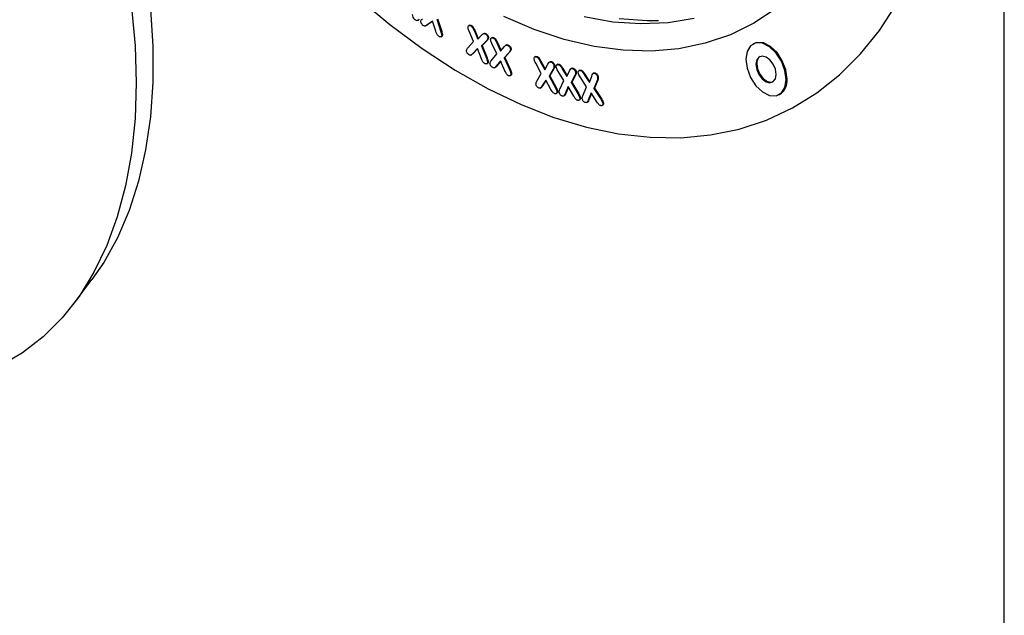
# Model space of a CAD drawing. Units: millimetres. Extents: x 0 to 420, y 0 to 297.
# Drawn here: x 146 to 156, y 37 to 43 of the extents above; entities that cross this region are included whole.
import ezdxf

# ---------------------------------------------------------------- set-up
doc = ezdxf.new("R2010")
doc.units = ezdxf.units.MM

msp = doc.modelspace()

# ---------------------------------------------------------------- linework, layer by layer
at = {"color": 7, "linetype": 'Continuous', "lineweight": 25}
for p, q in [((156.382, 32.216), (156.382, 52.35)), ((150.216, 43.31), (150.225, 43.314)), ((150.302, 43.256), (150.311, 43.26)), ((150.321, 43.266), (150.31, 43.26)), ((150.371, 43.303), (150.314, 43.262)), ((150.314, 43.262), (150.321, 43.266)), ((150.371, 43.301), (150.321, 43.266)), ((150.406, 43.198), (150.371, 43.303)), ((150.417, 43.324), (150.461, 43.193)), ((150.424, 43.328), (150.469, 43.197)), ((150.763, 43.261), (150.754, 43.257)), ((150.776, 43.254), (150.783, 43.258)), ((150.461, 43.193), (150.469, 43.197)), ((150.47, 43.152), (150.477, 43.155)), ((150.805, 43.09), (150.758, 43.199)), ((150.81, 43.204), (150.817, 43.208)), ((150.81, 43.204), (150.848, 43.116)), ((150.817, 43.208), (150.854, 43.122)), ((150.848, 43.116), (150.89, 43.159)), ((150.914, 43.175), (150.905, 43.171)), ((150.927, 43.169), (150.934, 43.173)), ((150.462, 43.139), (150.471, 43.144)), ((150.744, 43.023), (150.805, 43.09)), ((150.939, 43.097), (150.886, 43.044)), ((150.886, 43.044), (150.893, 43.048)), ((150.947, 43.101), (150.893, 43.048)), ((150.893, 43.048), (150.946, 42.917)), ((150.939, 43.097), (150.947, 43.101)), ((150.955, 43.125), (150.962, 43.128)), ((151, 43.132), (150.992, 43.127)), ((151.047, 42.96), (150.997, 43.068)), ((151.012, 43.125), (151.019, 43.129)), ((151.047, 43.077), (151.054, 43.08)), ((151.047, 43.077), (151.088, 42.99)), ((151.054, 43.08), (151.093, 42.996)), ((151.153, 43.055), (151.144, 43.05)), ((151.163, 43.049), (151.17, 43.052)), ((153.753, 43.07), (153.743, 43.065)), ((150.776, 42.947), (150.785, 42.951)), ((150.801, 42.965), (150.784, 42.951)), ((150.844, 43.015), (150.794, 42.961)), ((150.794, 42.961), (150.801, 42.965)), ((150.845, 43.012), (150.801, 42.965)), ((150.886, 42.909), (150.844, 43.015)), ((150.886, 43.044), (150.939, 42.914)), ((150.989, 42.888), (151.047, 42.96)), ((151.088, 42.99), (151.128, 43.036)), ((151.178, 42.976), (151.127, 42.919)), ((151.185, 42.98), (151.134, 42.923)), ((151.178, 42.976), (151.185, 42.98)), ((151.192, 43.005), (151.199, 43.009)), ((150.939, 42.914), (150.946, 42.917)), ((150.941, 42.855), (150.95, 42.86)), ((150.951, 42.871), (150.958, 42.875)), ((151.087, 42.887), (151.04, 42.829)), ((151.089, 42.884), (151.047, 42.833)), ((151.133, 42.782), (151.087, 42.887)), ((151.127, 42.919), (151.134, 42.923)), ((151.127, 42.919), (151.184, 42.79)), ((151.134, 42.923), (151.191, 42.793)), ((151.458, 42.932), (151.449, 42.928)), ((151.516, 42.755), (151.458, 42.862)), ((151.466, 42.928), (151.473, 42.931)), ((151.505, 42.881), (151.512, 42.885)), ((151.505, 42.881), (151.552, 42.793)), ((151.512, 42.885), (151.557, 42.801)), ((151.552, 42.793), (151.585, 42.852)), ((151.611, 42.878), (151.602, 42.874)), ((151.617, 42.874), (151.625, 42.878)), ((151.689, 42.85), (151.68, 42.845)), ((151.696, 42.846), (151.703, 42.85)), ((151.022, 42.813), (151.031, 42.817)), ((151.04, 42.829), (151.047, 42.833)), ((151.184, 42.79), (151.191, 42.793)), ((151.197, 42.748), (151.204, 42.751)), ((151.469, 42.673), (151.516, 42.755)), ((151.639, 42.798), (151.597, 42.726)), ((151.646, 42.802), (151.604, 42.73)), ((151.639, 42.798), (151.646, 42.802)), ((151.649, 42.832), (151.656, 42.836)), ((151.752, 42.681), (151.69, 42.782)), ((151.735, 42.804), (151.742, 42.807)), ((151.735, 42.804), (151.785, 42.721)), ((151.742, 42.807), (151.789, 42.73)), ((151.785, 42.721), (151.814, 42.782)), ((151.839, 42.809), (151.83, 42.805)), ((151.876, 42.736), (151.838, 42.663)), ((151.844, 42.806), (151.851, 42.809)), ((151.869, 42.733), (151.876, 42.736)), ((151.877, 42.767), (151.884, 42.77)), ((151.921, 42.789), (151.912, 42.785)), ((151.926, 42.786), (151.933, 42.79)), ((151.967, 42.743), (151.974, 42.747)), ((151.967, 42.743), (152.021, 42.658)), ((151.974, 42.747), (152.024, 42.667)), ((152.07, 42.759), (152.061, 42.754)), ((152.074, 42.756), (152.081, 42.759)), ((151.188, 42.73), (151.196, 42.735)), ((151.562, 42.685), (151.523, 42.62)), ((151.565, 42.681), (151.53, 42.623)), ((151.616, 42.587), (151.562, 42.685)), ((151.597, 42.726), (151.604, 42.73)), ((151.597, 42.726), (151.664, 42.604)), ((151.604, 42.73), (151.671, 42.607)), ((151.711, 42.59), (151.752, 42.681)), ((151.869, 42.733), (151.831, 42.659)), ((151.831, 42.659), (151.838, 42.663)), ((151.831, 42.659), (151.902, 42.537)), ((151.838, 42.663), (151.909, 42.541)), ((151.99, 42.614), (151.924, 42.717)), ((152.021, 42.658), (152.046, 42.727)), ((152.102, 42.68), (152.069, 42.597)), ((152.109, 42.684), (152.076, 42.601)), ((152.102, 42.68), (152.109, 42.684)), ((152.108, 42.717), (152.115, 42.721)), ((151.505, 42.6), (151.514, 42.604)), ((151.523, 42.62), (151.53, 42.623)), ((151.664, 42.604), (151.671, 42.607)), ((151.67, 42.542), (151.679, 42.546)), ((151.68, 42.563), (151.687, 42.566)), ((151.8, 42.616), (151.766, 42.541)), ((151.766, 42.541), (151.773, 42.544)), ((151.803, 42.611), (151.773, 42.544)), ((151.857, 42.516), (151.8, 42.616)), ((151.902, 42.537), (151.909, 42.541)), ((151.953, 42.52), (151.99, 42.614)), ((152.04, 42.551), (152.009, 42.475)), ((152.043, 42.545), (152.016, 42.478)), ((152.1, 42.456), (152.04, 42.551)), ((152.069, 42.597), (152.076, 42.601)), ((152.069, 42.597), (152.144, 42.481)), ((152.076, 42.601), (152.151, 42.484)), ((154.012, 42.529), (154.021, 42.533)), ((151.749, 42.516), (151.757, 42.521)), ((151.91, 42.472), (151.919, 42.477)), ((151.92, 42.496), (151.927, 42.5)), ((151.992, 42.449), (152, 42.453)), ((152.009, 42.475), (152.016, 42.478)), ((152.144, 42.481), (152.151, 42.484)), ((152.163, 42.441), (152.17, 42.444)), ((152.153, 42.416), (152.162, 42.421)), ((146.6, 40.331), (146.794, 40.589))]:
    msp.add_line(p, q, dxfattribs=at)
at = {"color": 7, "linetype": 'Continuous', "lineweight": 25, "flags": 128}
for points in [[(145.89, 47.362), (146.131, 47.005), (146.356, 46.634), (146.563, 46.25), (146.75, 45.856), (146.917, 45.455), (147.062, 45.049), (147.185, 44.64), (147.284, 44.233), (147.358, 43.829), (147.409, 43.431), (147.434, 43.042), (147.434, 42.664), (147.409, 42.3), (147.358, 41.952), (147.284, 41.622), (147.185, 41.314), (147.062, 41.028), (146.917, 40.767), (146.794, 40.589)], [(145.831, 47.061), (146.065, 46.689), (146.282, 46.304), (146.48, 45.908), (146.658, 45.503), (146.815, 45.093), (146.949, 44.679), (147.06, 44.265), (147.147, 43.853), (147.21, 43.446), (147.248, 43.046), (147.26, 42.657), (147.248, 42.28), (147.21, 41.918), (147.147, 41.573), (147.06, 41.248), (146.949, 40.945), (146.815, 40.666), (146.658, 40.412), (146.48, 40.185), (146.282, 39.987), (146.065, 39.819), (145.831, 39.682)], [(149.59, 43.55), (149.925, 43.269), (150.265, 43.015), (150.61, 42.789), (150.956, 42.593), (151.303, 42.427), (151.649, 42.292), (151.992, 42.19), (152.329, 42.12), (152.66, 42.083), (152.983, 42.079), (153.295, 42.108), (153.596, 42.17), (153.883, 42.265), (154.156, 42.392), (154.412, 42.551), (154.651, 42.74), (154.871, 42.959), (155.071, 43.207), (155.25, 43.482)], [(149.59, 43.55), (149.925, 43.269), (150.265, 43.015), (150.61, 42.789), (150.956, 42.593), (151.303, 42.427), (151.649, 42.292), (151.992, 42.19), (152.329, 42.12), (152.66, 42.083), (152.983, 42.079), (153.295, 42.108), (153.596, 42.17), (153.883, 42.265), (154.156, 42.392), (154.412, 42.551), (154.651, 42.74), (154.871, 42.959), (155.071, 43.207), (155.25, 43.482)], [(153.984, 43.435), (153.751, 43.282), (153.503, 43.161), (153.239, 43.071), (152.963, 43.014), (152.675, 42.989), (152.377, 42.998), (152.071, 43.038), (151.758, 43.112), (151.442, 43.217), (151.123, 43.354)], [(153.123, 43.331), (152.849, 43.286), (152.563, 43.274), (152.268, 43.294), (151.966, 43.348)], [(152.747, 43.308), (152.629, 43.307), (152.334, 43.328)], [(153.665, 42.903), (153.678, 42.808), (153.715, 42.711), (153.772, 42.625), (153.841, 42.56), (153.914, 42.523), (153.984, 42.519), (154.04, 42.549), (154.077, 42.608), (154.09, 42.691), (154.077, 42.786), (154.04, 42.883), (153.984, 42.969), (153.914, 43.034), (153.841, 43.071), (153.772, 43.075), (153.715, 43.045), (153.678, 42.985), (153.665, 42.903)], [(154.099, 42.695), (154.086, 42.791), (154.049, 42.887), (153.993, 42.974), (153.924, 43.039), (153.85, 43.076), (153.781, 43.08), (153.753, 43.07)], [(153.772, 42.85), (153.78, 42.796), (153.803, 42.743), (153.837, 42.697), (153.878, 42.667), (153.918, 42.657), (153.953, 42.668), (153.976, 42.698), (153.984, 42.744), (153.976, 42.798), (153.953, 42.851), (153.918, 42.897), (153.878, 42.927), (153.837, 42.937), (153.803, 42.926), (153.78, 42.896), (153.772, 42.85)], [(153.781, 42.855), (153.789, 42.801), (153.812, 42.747), (153.846, 42.702), (153.887, 42.672), (153.927, 42.661), (153.949, 42.665)]]:
    msp.add_lwpolyline(points, dxfattribs=at)
at = {"color": 7, "linetype": 'Continuous', "lineweight": 25}
for centre, radius, start, end in [((153.863, 42.865), 0.083, 125.171, 187.4537), ((153.934, 42.675), 0.166, 301.573, 7.0979)]:
    msp.add_arc(centre, radius, start, end, dxfattribs=at)
for points, knots in [([(150.191, 43.316), (150.187, 43.32), (150.179, 43.327), (150.169, 43.348), (150.165, 43.363), (150.162, 43.372)], [0, 0, 0, 0, 0.279078, 0.558672, 1, 1, 1, 1]), ([(150.225, 43.321), (150.223, 43.318), (150.22, 43.31), (150.211, 43.308), (150.201, 43.31), (150.194, 43.314), (150.191, 43.316)], [0, 0, 0, 0, 0.2784129, 0.5585806, 0.7792613, 1, 1, 1, 1]), ([(150.232, 43.325), (150.231, 43.321), (150.229, 43.315), (150.225, 43.314), (150.224, 43.314)], [0, 0, 0, 0, 0.806583, 1, 1, 1, 1]), ([(150.249, 43.306), (150.252, 43.311), (150.256, 43.321), (150.264, 43.326), (150.267, 43.329)], [0, 0, 0, 0, 0.558304, 1, 1, 1, 1]), ([(150.275, 43.258), (150.271, 43.261), (150.263, 43.267), (150.255, 43.281), (150.249, 43.294), (150.249, 43.302), (150.249, 43.306)], [0, 0, 0, 0, 0.280237, 0.560335, 0.780495, 1, 1, 1, 1]), ([(150.314, 43.262), (150.307, 43.258), (150.299, 43.252), (150.285, 43.252), (150.278, 43.256), (150.275, 43.258)], [0, 0, 0, 0, 0.560635, 0.780049, 1, 1, 1, 1]), ([(150.746, 43.241), (150.747, 43.246), (150.749, 43.254), (150.757, 43.259), (150.767, 43.259), (150.773, 43.256), (150.776, 43.254)], [0, 0, 0, 0, 0.278487, 0.558396, 0.779134, 1, 1, 1, 1]), ([(150.762, 43.26), (150.763, 43.261), (150.766, 43.263), (150.774, 43.262), (150.78, 43.259), (150.783, 43.258)], [0, 0, 0, 0, 0.181447, 0.590606, 1, 1, 1, 1]), ([(150.776, 43.254), (150.78, 43.251), (150.788, 43.246), (150.8, 43.227), (150.806, 43.213), (150.81, 43.204)], [0, 0, 0, 0, 0.279288, 0.558659, 1, 1, 1, 1]), ([(150.783, 43.258), (150.787, 43.255), (150.796, 43.249), (150.807, 43.23), (150.813, 43.216), (150.817, 43.208)], [0, 0, 0, 0, 0.279288, 0.558659, 1, 1, 1, 1]), ([(150.438, 43.145), (150.434, 43.148), (150.425, 43.155), (150.415, 43.175), (150.409, 43.189), (150.406, 43.198)], [0, 0, 0, 0, 0.279441, 0.558904, 1, 1, 1, 1]), ([(150.47, 43.152), (150.469, 43.148), (150.466, 43.14), (150.454, 43.136), (150.444, 43.142), (150.438, 43.145)], [0, 0, 0, 0, 0.279749, 0.560826, 1, 1, 1, 1]), ([(150.461, 43.193), (150.464, 43.185), (150.469, 43.171), (150.47, 43.158), (150.47, 43.152)], [0, 0, 0, 0, 0.561258, 1, 1, 1, 1]), ([(150.469, 43.197), (150.471, 43.189), (150.476, 43.175), (150.477, 43.161), (150.477, 43.155)], [0, 0, 0, 0, 0.561258, 1, 1, 1, 1]), ([(150.477, 43.155), (150.476, 43.151), (150.475, 43.145), (150.471, 43.144), (150.47, 43.144)], [0, 0, 0, 0, 0.7672, 1, 1, 1, 1]), ([(150.758, 43.199), (150.754, 43.207), (150.748, 43.221), (150.747, 43.235), (150.746, 43.241)], [0, 0, 0, 0, 0.561027, 1, 1, 1, 1]), ([(150.89, 43.159), (150.896, 43.165), (150.903, 43.172), (150.917, 43.174), (150.924, 43.171), (150.927, 43.169)], [0, 0, 0, 0, 0.5604204, 0.7800114, 1, 1, 1, 1]), ([(150.913, 43.175), (150.914, 43.175), (150.917, 43.177), (150.924, 43.177), (150.931, 43.174), (150.934, 43.173)], [0, 0, 0, 0, 0.113094, 0.556146, 1, 1, 1, 1]), ([(150.927, 43.169), (150.931, 43.167), (150.939, 43.162), (150.948, 43.15), (150.954, 43.136), (150.954, 43.128), (150.955, 43.125)], [0, 0, 0, 0, 0.280437, 0.560147, 0.780243, 1, 1, 1, 1]), ([(150.934, 43.173), (150.938, 43.17), (150.946, 43.165), (150.955, 43.153), (150.961, 43.14), (150.961, 43.132), (150.962, 43.128)], [0, 0, 0, 0, 0.280437, 0.560147, 0.780243, 1, 1, 1, 1]), ([(150.955, 43.125), (150.953, 43.118), (150.95, 43.107), (150.943, 43.1), (150.939, 43.097)], [0, 0, 0, 0, 0.557117, 1, 1, 1, 1]), ([(150.962, 43.128), (150.96, 43.122), (150.957, 43.11), (150.95, 43.104), (150.947, 43.101)], [0, 0, 0, 0, 0.557117, 1, 1, 1, 1]), ([(150.983, 43.111), (150.984, 43.115), (150.985, 43.124), (150.994, 43.129), (151.003, 43.129), (151.009, 43.127), (151.012, 43.125)], [0, 0, 0, 0, 0.278698, 0.558647, 0.779213, 1, 1, 1, 1]), ([(150.997, 43.068), (150.993, 43.076), (150.986, 43.09), (150.984, 43.105), (150.983, 43.111)], [0, 0, 0, 0, 0.5611774, 1, 1, 1, 1]), ([(151, 43.131), (151, 43.131), (151.003, 43.133), (151.01, 43.133), (151.016, 43.13), (151.019, 43.129)], [0, 0, 0, 0, 0.129108, 0.564336, 1, 1, 1, 1]), ([(151.012, 43.125), (151.016, 43.123), (151.025, 43.118), (151.037, 43.099), (151.043, 43.085), (151.047, 43.077)], [0, 0, 0, 0, 0.2793851, 0.5587964, 1, 1, 1, 1]), ([(151.019, 43.129), (151.023, 43.126), (151.032, 43.121), (151.044, 43.103), (151.05, 43.089), (151.054, 43.08)], [0, 0, 0, 0, 0.2793851, 0.5587964, 1, 1, 1, 1]), ([(151.128, 43.036), (151.133, 43.042), (151.14, 43.05), (151.153, 43.053), (151.16, 43.05), (151.163, 43.049)], [0, 0, 0, 0, 0.560495, 0.779948, 1, 1, 1, 1]), ([(151.152, 43.054), (151.152, 43.054), (151.154, 43.056), (151.161, 43.056), (151.167, 43.054), (151.17, 43.052)], [0, 0, 0, 0, 0.003609, 0.501126, 1, 1, 1, 1]), ([(151.163, 43.049), (151.167, 43.046), (151.175, 43.042), (151.185, 43.03), (151.191, 43.017), (151.192, 43.009), (151.192, 43.005)], [0, 0, 0, 0, 0.2804407, 0.5602619, 0.7802848, 1, 1, 1, 1]), ([(151.17, 43.052), (151.174, 43.05), (151.182, 43.045), (151.192, 43.034), (151.198, 43.02), (151.199, 43.013), (151.199, 43.009)], [0, 0, 0, 0, 0.2804407, 0.5602619, 0.7802848, 1, 1, 1, 1]), ([(150.73, 42.996), (150.731, 43.002), (150.735, 43.013), (150.741, 43.02), (150.744, 43.023)], [0, 0, 0, 0, 0.558351, 1, 1, 1, 1]), ([(150.757, 42.95), (150.753, 42.952), (150.746, 42.958), (150.737, 42.97), (150.73, 42.984), (150.73, 42.992), (150.73, 42.996)], [0, 0, 0, 0, 0.28003, 0.560066, 0.780217, 1, 1, 1, 1]), ([(150.794, 42.961), (150.788, 42.956), (150.781, 42.948), (150.768, 42.945), (150.761, 42.948), (150.757, 42.95)], [0, 0, 0, 0, 0.560556, 0.780016, 1, 1, 1, 1]), ([(151.192, 43.005), (151.191, 42.998), (151.188, 42.986), (151.181, 42.98), (151.178, 42.976)], [0, 0, 0, 0, 0.557107, 1, 1, 1, 1]), ([(151.199, 43.009), (151.198, 43.002), (151.195, 42.99), (151.188, 42.983), (151.185, 42.98)], [0, 0, 0, 0, 0.557107, 1, 1, 1, 1]), ([(150.921, 42.858), (150.916, 42.861), (150.908, 42.867), (150.896, 42.886), (150.89, 42.901), (150.886, 42.909)], [0, 0, 0, 0, 0.279189, 0.558764, 1, 1, 1, 1]), ([(150.951, 42.871), (150.95, 42.867), (150.948, 42.858), (150.939, 42.854), (150.93, 42.854), (150.924, 42.857), (150.921, 42.858)], [0, 0, 0, 0, 0.278546, 0.558501, 0.779165, 1, 1, 1, 1]), ([(150.939, 42.914), (150.942, 42.906), (150.948, 42.892), (150.95, 42.877), (150.951, 42.871)], [0, 0, 0, 0, 0.561657, 1, 1, 1, 1]), ([(150.946, 42.917), (150.949, 42.909), (150.955, 42.895), (150.957, 42.881), (150.958, 42.875)], [0, 0, 0, 0, 0.561657, 1, 1, 1, 1]), ([(150.958, 42.875), (150.957, 42.87), (150.956, 42.863), (150.951, 42.861), (150.949, 42.86)], [0, 0, 0, 0, 0.613086, 1, 1, 1, 1]), ([(150.976, 42.86), (150.978, 42.866), (150.98, 42.878), (150.987, 42.885), (150.989, 42.888)], [0, 0, 0, 0, 0.558294, 1, 1, 1, 1]), ([(151.005, 42.815), (151.001, 42.818), (150.993, 42.822), (150.984, 42.835), (150.977, 42.848), (150.977, 42.856), (150.976, 42.86)], [0, 0, 0, 0, 0.280076, 0.560138, 0.780455, 1, 1, 1, 1]), ([(151.441, 42.906), (151.441, 42.911), (151.441, 42.92), (151.448, 42.928), (151.457, 42.93), (151.463, 42.929), (151.466, 42.928)], [0, 0, 0, 0, 0.278728, 0.558779, 0.779348, 1, 1, 1, 1]), ([(151.458, 42.862), (151.453, 42.87), (151.445, 42.884), (151.442, 42.899), (151.441, 42.906)], [0, 0, 0, 0, 0.561072, 1, 1, 1, 1]), ([(151.457, 42.931), (151.459, 42.932), (151.464, 42.934), (151.47, 42.932), (151.473, 42.931)], [0, 0, 0, 0, 0.472177, 1, 1, 1, 1]), ([(151.466, 42.928), (151.471, 42.926), (151.48, 42.921), (151.493, 42.903), (151.5, 42.889), (151.505, 42.881)], [0, 0, 0, 0, 0.27931, 0.558664, 1, 1, 1, 1]), ([(151.473, 42.931), (151.478, 42.929), (151.487, 42.925), (151.5, 42.907), (151.507, 42.893), (151.512, 42.885)], [0, 0, 0, 0, 0.27931, 0.558664, 1, 1, 1, 1]), ([(151.585, 42.852), (151.589, 42.86), (151.595, 42.87), (151.607, 42.877), (151.614, 42.875), (151.617, 42.874)], [0, 0, 0, 0, 0.560622, 0.780028, 1, 1, 1, 1]), ([(151.61, 42.877), (151.612, 42.878), (151.616, 42.88), (151.621, 42.879), (151.625, 42.878)], [0, 0, 0, 0, 0.3594206, 1, 1, 1, 1]), ([(151.617, 42.874), (151.621, 42.872), (151.629, 42.869), (151.64, 42.857), (151.647, 42.845), (151.649, 42.836), (151.649, 42.832)], [0, 0, 0, 0, 0.28015, 0.559773, 0.779996, 1, 1, 1, 1]), ([(151.625, 42.878), (151.629, 42.876), (151.637, 42.872), (151.647, 42.861), (151.654, 42.848), (151.656, 42.84), (151.656, 42.836)], [0, 0, 0, 0, 0.28015, 0.559773, 0.779996, 1, 1, 1, 1]), ([(151.672, 42.823), (151.672, 42.828), (151.672, 42.838), (151.679, 42.845), (151.687, 42.848), (151.693, 42.847), (151.696, 42.846)], [0, 0, 0, 0, 0.278552, 0.558444, 0.77913, 1, 1, 1, 1]), ([(151.688, 42.849), (151.69, 42.85), (151.695, 42.852), (151.7, 42.85), (151.703, 42.85)], [0, 0, 0, 0, 0.443684, 1, 1, 1, 1]), ([(151.696, 42.846), (151.7, 42.845), (151.709, 42.841), (151.722, 42.825), (151.73, 42.812), (151.735, 42.804)], [0, 0, 0, 0, 0.279335, 0.558703, 1, 1, 1, 1]), ([(151.703, 42.85), (151.707, 42.848), (151.716, 42.845), (151.729, 42.828), (151.737, 42.815), (151.742, 42.807)], [0, 0, 0, 0, 0.279335, 0.558703, 1, 1, 1, 1]), ([(151.04, 42.829), (151.035, 42.823), (151.028, 42.814), (151.015, 42.811), (151.008, 42.814), (151.005, 42.815)], [0, 0, 0, 0, 0.560778, 0.780077, 1, 1, 1, 1]), ([(151.047, 42.833), (151.043, 42.826), (151.038, 42.819), (151.03, 42.817), (151.03, 42.817)], [0, 0, 0, 0, 0.966405, 1, 1, 1, 1]), ([(151.168, 42.732), (151.164, 42.735), (151.155, 42.741), (151.143, 42.76), (151.137, 42.774), (151.133, 42.782)], [0, 0, 0, 0, 0.279287, 0.558806, 1, 1, 1, 1]), ([(151.197, 42.748), (151.197, 42.743), (151.195, 42.734), (151.187, 42.729), (151.177, 42.728), (151.171, 42.731), (151.168, 42.732)], [0, 0, 0, 0, 0.278547, 0.558415, 0.779089, 1, 1, 1, 1]), ([(151.184, 42.79), (151.187, 42.782), (151.194, 42.768), (151.196, 42.754), (151.197, 42.748)], [0, 0, 0, 0, 0.561646, 1, 1, 1, 1]), ([(151.191, 42.793), (151.195, 42.786), (151.201, 42.771), (151.203, 42.757), (151.204, 42.751)], [0, 0, 0, 0, 0.561646, 1, 1, 1, 1]), ([(151.204, 42.751), (151.204, 42.746), (151.203, 42.739), (151.197, 42.736), (151.195, 42.735)], [0, 0, 0, 0, 0.580732, 1, 1, 1, 1]), ([(151.649, 42.832), (151.649, 42.825), (151.648, 42.811), (151.642, 42.802), (151.639, 42.798)], [0, 0, 0, 0, 0.557386, 1, 1, 1, 1]), ([(151.656, 42.836), (151.656, 42.828), (151.655, 42.815), (151.649, 42.806), (151.646, 42.802)], [0, 0, 0, 0, 0.557386, 1, 1, 1, 1]), ([(151.69, 42.782), (151.686, 42.789), (151.678, 42.802), (151.674, 42.817), (151.672, 42.823)], [0, 0, 0, 0, 0.561176, 1, 1, 1, 1]), ([(151.814, 42.782), (151.818, 42.79), (151.823, 42.8), (151.834, 42.807), (151.841, 42.806), (151.844, 42.806)], [0, 0, 0, 0, 0.560588, 0.780106, 1, 1, 1, 1]), ([(151.838, 42.808), (151.839, 42.809), (151.843, 42.811), (151.848, 42.81), (151.851, 42.809)], [0, 0, 0, 0, 0.32512, 1, 1, 1, 1]), ([(151.844, 42.806), (151.848, 42.804), (151.856, 42.801), (151.866, 42.791), (151.874, 42.779), (151.876, 42.771), (151.877, 42.767)], [0, 0, 0, 0, 0.280378, 0.560087, 0.780196, 1, 1, 1, 1]), ([(151.851, 42.809), (151.855, 42.808), (151.863, 42.805), (151.873, 42.795), (151.881, 42.783), (151.883, 42.775), (151.884, 42.77)], [0, 0, 0, 0, 0.280378, 0.560087, 0.780196, 1, 1, 1, 1]), ([(151.877, 42.767), (151.877, 42.76), (151.876, 42.746), (151.871, 42.737), (151.869, 42.733)], [0, 0, 0, 0, 0.5570579, 1, 1, 1, 1]), ([(151.884, 42.77), (151.884, 42.763), (151.883, 42.75), (151.878, 42.741), (151.876, 42.736)], [0, 0, 0, 0, 0.5570579, 1, 1, 1, 1]), ([(151.904, 42.759), (151.903, 42.764), (151.903, 42.774), (151.909, 42.783), (151.917, 42.787), (151.923, 42.787), (151.926, 42.786)], [0, 0, 0, 0, 0.2788496, 0.5584627, 0.7789799, 1, 1, 1, 1]), ([(151.924, 42.717), (151.919, 42.724), (151.91, 42.737), (151.906, 42.753), (151.904, 42.759)], [0, 0, 0, 0, 0.560973, 1, 1, 1, 1]), ([(151.92, 42.788), (151.921, 42.789), (151.925, 42.791), (151.93, 42.79), (151.933, 42.79)], [0, 0, 0, 0, 0.342112, 1, 1, 1, 1]), ([(151.926, 42.786), (151.93, 42.785), (151.939, 42.782), (151.953, 42.764), (151.962, 42.751), (151.967, 42.743)], [0, 0, 0, 0, 0.279157, 0.558554, 1, 1, 1, 1]), ([(151.933, 42.79), (151.937, 42.788), (151.946, 42.785), (151.96, 42.768), (151.969, 42.755), (151.974, 42.747)], [0, 0, 0, 0, 0.279157, 0.558554, 1, 1, 1, 1]), ([(152.046, 42.727), (152.049, 42.736), (152.053, 42.747), (152.064, 42.757), (152.071, 42.756), (152.074, 42.756)], [0, 0, 0, 0, 0.560595, 0.78015, 1, 1, 1, 1]), ([(152.07, 42.758), (152.07, 42.758), (152.073, 42.761), (152.078, 42.76), (152.081, 42.759)], [0, 0, 0, 0, 0.195379, 1, 1, 1, 1]), ([(152.074, 42.756), (152.078, 42.754), (152.086, 42.752), (152.097, 42.742), (152.105, 42.73), (152.107, 42.721), (152.108, 42.717)], [0, 0, 0, 0, 0.280288, 0.560199, 0.780286, 1, 1, 1, 1]), ([(152.081, 42.759), (152.085, 42.758), (152.093, 42.755), (152.104, 42.745), (152.112, 42.733), (152.114, 42.725), (152.115, 42.721)], [0, 0, 0, 0, 0.280288, 0.560199, 0.780286, 1, 1, 1, 1]), ([(151.459, 42.642), (151.46, 42.648), (151.462, 42.66), (151.467, 42.669), (151.469, 42.673)], [0, 0, 0, 0, 0.558083, 1, 1, 1, 1]), ([(151.491, 42.6), (151.487, 42.602), (151.479, 42.606), (151.469, 42.617), (151.462, 42.629), (151.46, 42.637), (151.459, 42.642)], [0, 0, 0, 0, 0.2803883, 0.5604423, 0.7806025, 1, 1, 1, 1]), ([(152.108, 42.717), (152.108, 42.709), (152.109, 42.695), (152.104, 42.685), (152.102, 42.68)], [0, 0, 0, 0, 0.5572639, 1, 1, 1, 1]), ([(152.115, 42.721), (152.115, 42.713), (152.116, 42.699), (152.111, 42.688), (152.109, 42.684)], [0, 0, 0, 0, 0.5572639, 1, 1, 1, 1]), ([(151.523, 42.62), (151.519, 42.613), (151.513, 42.603), (151.501, 42.598), (151.494, 42.6), (151.491, 42.6)], [0, 0, 0, 0, 0.560584, 0.779946, 1, 1, 1, 1]), ([(151.53, 42.623), (151.526, 42.616), (151.522, 42.607), (151.514, 42.605), (151.513, 42.604)], [0, 0, 0, 0, 0.876271, 1, 1, 1, 1]), ([(151.654, 42.543), (151.65, 42.545), (151.641, 42.549), (151.628, 42.566), (151.62, 42.579), (151.616, 42.587)], [0, 0, 0, 0, 0.279345, 0.558892, 1, 1, 1, 1]), ([(151.68, 42.563), (151.68, 42.558), (151.68, 42.549), (151.672, 42.542), (151.663, 42.54), (151.657, 42.542), (151.654, 42.543)], [0, 0, 0, 0, 0.278172, 0.558194, 0.779006, 1, 1, 1, 1]), ([(151.664, 42.604), (151.668, 42.596), (151.675, 42.583), (151.679, 42.569), (151.68, 42.563)], [0, 0, 0, 0, 0.561792, 1, 1, 1, 1]), ([(151.671, 42.607), (151.675, 42.6), (151.682, 42.587), (151.686, 42.572), (151.687, 42.566)], [0, 0, 0, 0, 0.561792, 1, 1, 1, 1]), ([(151.687, 42.566), (151.687, 42.561), (151.687, 42.552), (151.681, 42.548), (151.678, 42.546)], [0, 0, 0, 0, 0.502222, 1, 1, 1, 1]), ([(151.704, 42.556), (151.704, 42.563), (151.705, 42.576), (151.709, 42.585), (151.711, 42.59)], [0, 0, 0, 0, 0.558167, 1, 1, 1, 1]), ([(151.737, 42.516), (151.733, 42.518), (151.725, 42.521), (151.714, 42.532), (151.707, 42.544), (151.705, 42.552), (151.704, 42.556)], [0, 0, 0, 0, 0.280099, 0.559946, 0.780146, 1, 1, 1, 1]), ([(151.766, 42.541), (151.763, 42.533), (151.758, 42.522), (151.746, 42.514), (151.74, 42.516), (151.737, 42.516)], [0, 0, 0, 0, 0.560828, 0.780074, 1, 1, 1, 1]), ([(151.773, 42.544), (151.77, 42.536), (151.766, 42.526), (151.758, 42.522), (151.756, 42.521)], [0, 0, 0, 0, 0.813627, 1, 1, 1, 1]), ([(151.902, 42.537), (151.906, 42.53), (151.914, 42.517), (151.918, 42.502), (151.92, 42.496)], [0, 0, 0, 0, 0.561567, 1, 1, 1, 1]), ([(151.909, 42.541), (151.913, 42.533), (151.921, 42.52), (151.926, 42.506), (151.927, 42.5)], [0, 0, 0, 0, 0.561567, 1, 1, 1, 1]), ([(151.896, 42.472), (151.892, 42.474), (151.883, 42.477), (151.87, 42.495), (151.862, 42.508), (151.857, 42.516)], [0, 0, 0, 0, 0.279106, 0.558777, 1, 1, 1, 1]), ([(151.92, 42.496), (151.92, 42.491), (151.921, 42.481), (151.914, 42.474), (151.905, 42.47), (151.899, 42.472), (151.896, 42.472)], [0, 0, 0, 0, 0.27873, 0.558536, 0.779135, 1, 1, 1, 1]), ([(151.927, 42.5), (151.927, 42.495), (151.928, 42.485), (151.922, 42.478), (151.919, 42.477), (151.918, 42.477)], [0, 0, 0, 0, 0.454133, 0.910018, 1, 1, 1, 1]), ([(151.947, 42.486), (151.947, 42.493), (151.947, 42.506), (151.951, 42.516), (151.953, 42.52)], [0, 0, 0, 0, 0.558173, 1, 1, 1, 1]), ([(151.981, 42.449), (151.977, 42.45), (151.969, 42.452), (151.958, 42.462), (151.95, 42.474), (151.948, 42.482), (151.947, 42.486)], [0, 0, 0, 0, 0.280252, 0.560223, 0.78045, 1, 1, 1, 1]), ([(152.009, 42.475), (152.006, 42.467), (152.001, 42.455), (151.99, 42.447), (151.984, 42.448), (151.981, 42.449)], [0, 0, 0, 0, 0.560474, 0.77996, 1, 1, 1, 1]), ([(152.016, 42.478), (152.013, 42.47), (152.009, 42.459), (152.001, 42.454), (151.999, 42.453)], [0, 0, 0, 0, 0.791767, 1, 1, 1, 1]), ([(152.14, 42.416), (152.136, 42.417), (152.128, 42.42), (152.113, 42.436), (152.105, 42.448), (152.1, 42.456)], [0, 0, 0, 0, 0.279372, 0.558916, 1, 1, 1, 1]), ([(152.163, 42.441), (152.164, 42.436), (152.164, 42.426), (152.157, 42.418), (152.149, 42.414), (152.143, 42.415), (152.14, 42.416)], [0, 0, 0, 0, 0.278297, 0.558164, 0.779037, 1, 1, 1, 1]), ([(152.144, 42.481), (152.148, 42.474), (152.156, 42.461), (152.161, 42.447), (152.163, 42.441)], [0, 0, 0, 0, 0.561652, 1, 1, 1, 1]), ([(152.151, 42.484), (152.155, 42.477), (152.163, 42.465), (152.168, 42.451), (152.17, 42.444)], [0, 0, 0, 0, 0.561652, 1, 1, 1, 1]), ([(152.17, 42.444), (152.171, 42.44), (152.171, 42.43), (152.166, 42.422), (152.162, 42.421), (152.161, 42.421)], [0, 0, 0, 0, 0.4404316, 0.8833467, 1, 1, 1, 1])]:
    msp.add_open_spline(points, degree=3, knots=knots, dxfattribs=at)

doc.saveas('drawing.dxf')
